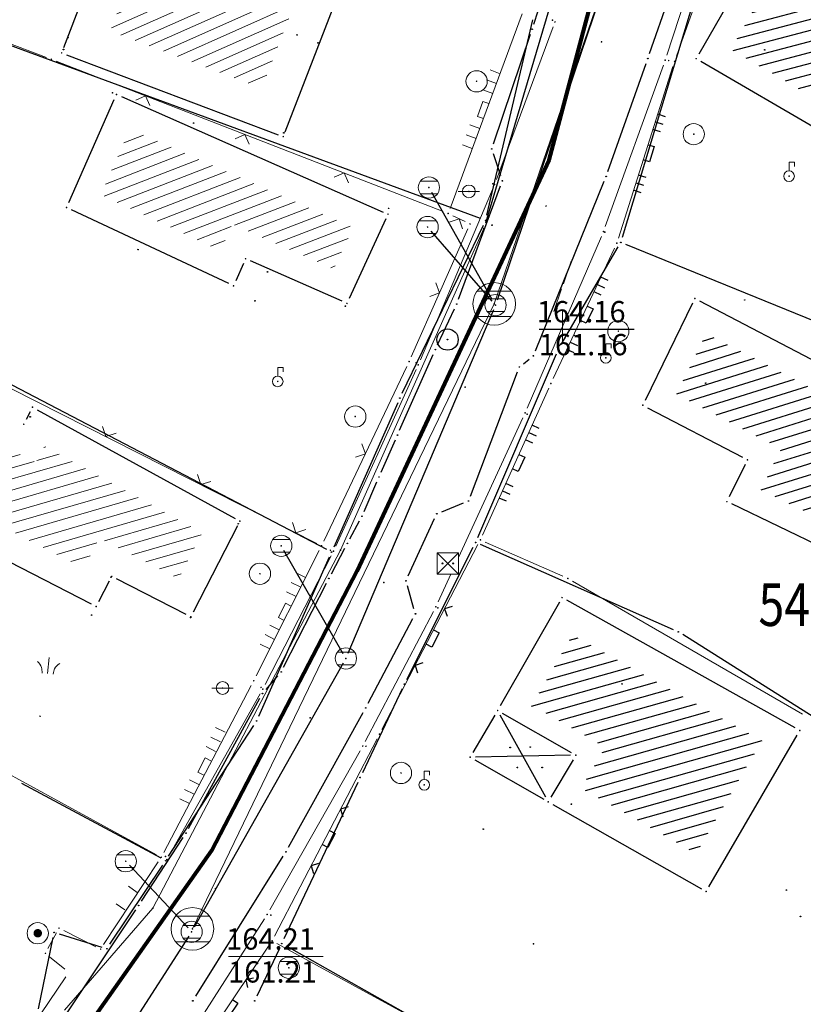
# Model space of a CAD drawing. Units: inches. Extents: x 7526843 to 7542956, y 4818805 to 4865786.
# Drawn here: x 7528172 to 7528209, y 4823266 to 4823313 of the extents above; entities that cross this region are included whole.
import ezdxf
from ezdxf.enums import TextEntityAlignment as Align

# ---------------------------------------------------------------- set-up
doc = ezdxf.new("R2010")
doc.units = ezdxf.units.IN
doc.header["$LTSCALE"] = 0.5
doc.header["$MEASUREMENT"] = 0
doc.header["$PDMODE"] = 33
doc.header["$PDSIZE"] = 0.03
for name, color, linetype, lineweight in [('DETALJ LINIJE', 7, 'Continuous', 9), ('DETALJNE LINIJE', 7, 'Continuous', 9), ('DETALJNE TACKE', 7, 'Continuous', 9), ('ELEKTRO INSTALACIJE', 1, 'Continuous', 9), ('KANALIZACIONA MREZA', 23, 'Continuous', 9), ('OBJEKTI SRAFURA', 7, 'Continuous', 9), ('TOPOGRAFSKI ZNACI', 7, 'Continuous', 9), ('ZOSA', 7, 'Continuous', 9)]:
    doc.layers.add(name, color=color, linetype=linetype, lineweight=lineweight)
for name, color, linetype in [('DETALJNE_KONSTRUISANE_TACKE', 7, 'Continuous'), ('elektro inastalacije', 1, 'Continuous'), ('gasovod 63', 3, 'Continuous'), ('GRALIN-3', 74, 'Continuous'), ('kanalizacija', 42, 'Continuous'), ('kanalizacija kote', 42, 'Continuous'), ('Objekti Granice', 7, 'Continuous'), ('Objekti Srafure', 7, 'Continuous'), ('OPOV-3', 6, 'Continuous'), ('Parcele Granice', 74, 'Continuous'), ('Poligone_tacke', 7, 'Continuous'), ('TAC-13', 7, 'Continuous'), ('TAC-16', 7, 'Continuous'), ('TAC-3', 7, 'Continuous'), ('Topografski_Znaci', 7, 'Continuous')]:
    doc.layers.add(name, color=color, linetype=linetype)
doc.layers.add('G A S - čelik', color=7, linetype='GAS_LINE', lineweight=80, true_color=0xace600)
doc.styles.add('MAPSOFT18', font='MAPC104.SHX')
doc.linetypes.add('GAS_LINE', pattern='A,12.7,-5.08,["GAS",Standard,S=2.54,R=0,X=-2.54,Y=-1.27],-6.349999999999999', length=24.13)

# ---------------------------------------------------------------- blocks, each defined once
blk = doc.blocks.new('T1')
at = {"linetype": 'Continuous'}
blk.add_point((0, 0), dxfattribs=at)
blk.add_attdef('OZN-TAC', (0, 0), '', height=5.000000237487256)
blk = doc.blocks.new('KAN6B')
at = {"color": 0}
for p, q in [((-0.7810331970622171, 0.6000000000000006), (0.7864071190456698, 0.6000000000000006)), ((-0.7871011973181395, -0.5999999999999996), (0.792095869285597, -0.5999999999999996))]:
    blk.add_line(p, q, dxfattribs=at)
blk.add_circle((0, 0), 1, dxfattribs=at)
blk.add_point((0, 0), dxfattribs=at)
blk = doc.blocks.new('T302')
at = {"layer": 'TOPOGRAFSKI ZNACI', "color": 0, "linetype": 'Continuous'}
blk.add_circle((0, 0), 1, dxfattribs=at)
blk = doc.blocks.new('T303')
at = {"layer": 'TOPOGRAFSKI ZNACI', "color": 0, "linetype": 'Continuous'}
blk.add_lwpolyline([(0, 0.5), (0, 1.3), (0.5, 1.3), (0.5, 0.9)], dxfattribs=at)
blk.add_circle((0, 0), 0.5, dxfattribs=at)
blk = doc.blocks.new('T335')
at = {"layer": 'TOPOGRAFSKI ZNACI', "color": 0, "linetype": 'Continuous'}
for p, q in [((-0.8, 0.6), (0.8, 0.6)), ((0.8, -0.6), (-0.8, -0.6))]:
    blk.add_line(p, q, dxfattribs=at)
blk.add_circle((0, 0), 1, dxfattribs=at)
blk = doc.blocks.new('T389')
at = {"layer": 'TOPOGRAFSKI ZNACI', "color": 0, "linetype": 'Continuous'}
for p, q in [((1, 1), (-1, -1)), ((-1, 1), (1, -1))]:
    blk.add_line(p, q, dxfattribs=at)
blk.add_lwpolyline([(-1, 1), (-1, -1), (1, -1), (1, 1)], close=True, dxfattribs=at)
for centre in [(-0.5, 0), (0.5, 0)]:
    blk.add_circle(centre, 0.05, dxfattribs=at)
blk = doc.blocks.new('T391')
at = {"layer": 'TOPOGRAFSKI ZNACI', "color": 0, "linetype": 'Continuous'}
for p, q in [((0, 0), (0, 3)), ((0.535, 2), (0.535, 2.5))]:
    blk.add_line(p, q, dxfattribs=at)
blk.add_lwpolyline([(0, 2), (0.6, 2), (0.6, 2.5), (0.47, 2.5), (0.47, 2)], dxfattribs=at)
blk = doc.blocks.new('L18')
at = {"linetype": 'Continuous'}
for p, q in [((-0.9375, 0.1875), (-0.9375, 0)), ((-0.75, 0), (-0.75, 0.1875)), ((-0.5625, 0.1875), (-0.5625, 0)), ((-0.1875, 0.1500000000000003), (0.1875, 0.1500000000000003)), ((-0.1875, 0), (-0.1875, 0.1500000000000003)), ((0.1875, 0.1500000000000003), (0.1875, 0)), ((0.5625, 0.1875), (0.5625, 0)), ((0.75, 0), (0.75, 0.1875)), ((0.9375, 0.1875), (0.9375, 0))]:
    blk.add_line(p, q, dxfattribs=at)
blk = doc.blocks.new('L22')
at = {"linetype": 'Continuous'}
for p, q in [((-0.8808063025982537, 0.1312499439999994), (-0.7495563585982544, 0)), ((-0.7495563585982544, 0), (-0.6183064145982541, 0.1312499439999994)), ((-0.1870565985982546, 0.1499999360000004), (0.1879432414017463, 0.1499999360000004)), ((-0.1870565985982546, 0), (-0.1870565985982546, 0.1499999360000004)), ((0.1879432414017463, 0.1499999360000004), (0.1879432414017463, 0)), ((0.6191930574017457, 0.1312499439999994), (0.7504430014017461, 0)), ((0.7504430014017461, 0), (0.8816929454017454, 0.1312499439999994))]:
    blk.add_line(p, q, dxfattribs=at)

msp = doc.modelspace()

# ---------------------------------------------------------------- hatches: boundary and pattern name
at = {"layer": 'OBJEKTI SRAFURA'}
h = msp.add_hatch(dxfattribs=at)
h.set_pattern_fill('LINE', color=256, scale=4, angle=204.0141, style=0)
h.set_pattern_definition([(204.0141, (0, 0), (0.2034807232301948, -0.4567226677905497), [])])
h.paths.add_polyline_path([(7528185.588176307, 4823314.39991813), (7528178.458823728, 4823317.134614171), (7528176.55941099, 4823312.169830403), (7528183.679555843, 4823309.477717997)])
h.paths.add_polyline_path([(7528176.291402871, 4823316.052069203), (7528175.666092622, 4823314.41760076), (7528176.366579098, 4823314.149610652), (7528176.991889347, 4823315.784079095)], flags=9)
h.paths.add_polyline_path([(7528174.966632902, 4823308.676542627), (7528176.549966235, 4823308.676542627), (7528176.549966235, 4823309.426542627), (7528174.966632902, 4823309.426542627)], flags=9)
h.paths.add_polyline_path([(7528185.863180041, 4823310.579724128), (7528186.435602337, 4823312.055961628), (7528185.736331942, 4823312.327109031), (7528185.163909647, 4823310.850871531)], flags=9)
h.paths.add_polyline_path([(7528178.711756421, 4823309.605376456), (7528180.348659243, 4823308.986466804), (7528180.613906235, 4823309.687996581), (7528178.977003416, 4823310.306906236)], flags=9)
h = msp.add_hatch(dxfattribs=at)
h.set_pattern_fill('LINE', color=256, scale=4, angle=201.1983, style=0)
h.set_pattern_definition([(201.1983, (0, 0), (0.1807984536594373, -0.4661672652110573), [])])
h.paths.add_polyline_path([(7528187.971240896, 4823302.943940978), (7528177.485904805, 4823307.568895299), (7528176.125015781, 4823304.483593736), (7528181.742107162, 4823301.847204345), (7528182.292622602, 4823303.095290055), (7528187.072318694, 4823300.987024198)])
h.paths.add_polyline_path([(7528177.697516596, 4823302.523426312), (7528179.281703435, 4823301.779886091), (7528179.600363528, 4823302.458823308), (7528178.01617669, 4823303.20236353)], flags=25)
h.paths.add_polyline_path([(7528176.118483148, 4823307.21009248), (7528175.412231567, 4823305.608933928), (7528176.098442378, 4823305.306254683), (7528176.804693956, 4823306.907413234)], flags=9)
h.paths.add_polyline_path([(7528187.560920742, 4823299.648542225), (7528188.181263975, 4823300.978872583), (7528187.161667717, 4823301.454318127), (7528186.541324482, 4823300.123987769)], flags=9)
h.paths.add_polyline_path([(7528184.136743942, 4823305.844449081), (7528182.23060281, 4823306.685224769), (7528181.927923563, 4823305.999013961), (7528183.834064695, 4823305.158238272)], flags=25)
h.paths.add_polyline_path([(7528185.112045492, 4823306.871881207), (7528186.695378825, 4823306.871881207), (7528186.695378825, 4823307.621881207), (7528185.112045492, 4823307.621881207)], flags=9)
h.paths.add_polyline_path([(7528182.485000001, 4823300.072), (7528184.068333333, 4823300.072), (7528184.068333333, 4823300.822), (7528182.485000001, 4823300.822)], flags=9)
h.paths.add_polyline_path([(7528187.809999999, 4823299.246), (7528189.31, 4823299.246), (7528189.31, 4823299.996000001), (7528187.809999999, 4823299.996000001)], flags=9)
h = msp.add_hatch(dxfattribs=at)
h.set_pattern_fill('LINE', color=256, scale=4, angle=196.1971, style=0)
h.set_pattern_definition([(196.1971, (0, 0), (0.1394712504253715, -0.4801539027278476), [])])
h.paths.add_polyline_path([(7528180.879293024, 4823288.588458142), (7528173.471799117, 4823292.661249558), (7528173.07818152, 4823291.892636038), (7528167.216739197, 4823294.894361557), (7528163.574062785, 4823288.454103769), (7528167.001366623, 4823286.618405249), (7528168.850644069, 4823290.229472623), (7528175.326058309, 4823286.913323607), (7528176.053243726, 4823288.333292002), (7528179.773058313, 4823286.428323606)])
h.paths.add_polyline_path([(7528178.490022314, 4823291.280891519), (7528176.956528206, 4823292.124037895), (7528176.595179757, 4823291.466826133), (7528178.128673867, 4823290.623679757)], flags=25)
h.paths.add_polyline_path([(7528171.256082339, 4823294.242604533), (7528172.839415672, 4823294.242604533), (7528172.839415672, 4823294.992604533), (7528171.256082339, 4823294.992604533)], flags=9)
h.paths.add_polyline_path([(7528179.94205848, 4823286.592043265), (7528180.608451678, 4823287.899913556), (7528179.606069338, 4823288.410652867), (7528178.939676141, 4823287.102782577)], flags=25)
h.paths.add_polyline_path([(7528181.012892133, 4823286.19875004), (7528181.772589684, 4823287.682204592), (7528181.105035136, 4823288.024068492), (7528180.345337583, 4823286.54061394)], flags=9)
at = {"layer": 'Objekti Srafure'}
h = msp.add_hatch(dxfattribs=at)
h.set_pattern_fill('_USER', color=256, scale=0.5, angle=45, style=0, pattern_type=0)
h.set_pattern_definition([(194.8030221706821, (7528215.746680043, 4823311.287914355), (0.1277483772241627, -0.4834049566529009), [])])
h.paths.add_polyline_path([(7528215.746680043, 4823311.287914355), (7528214.28537591, 4823308.791178113), (7528210.952164426, 4823310.726384521), (7528209.895801806, 4823308.894994927), (7528205.729359463, 4823311.313961131), (7528208.235586595, 4823315.658944759)])
h.paths.add_polyline_path([(7528222.896224019, 4823307.101051515), (7528221.799326568, 4823305.232720129), (7528216.720775981, 4823308.209948485), (7528217.817673432, 4823310.078279869)])
h = msp.add_hatch(dxfattribs=at)
h.set_pattern_fill('_USER', color=256, scale=0.5, angle=45, style=0, pattern_type=0)
h.set_pattern_definition([(197.4106296432048, (7528212.463157591, 4823293.842806874), (0.1496089099714038, -0.4770924166837788), [])])
h.paths.add_polyline_path([(7528212.463157591, 4823293.842806874), (7528209.977637053, 4823289.239633861), (7528207.141868087, 4823290.606572959), (7528208.084937642, 4823292.540886854), (7528203.174049701, 4823295.107077057), (7528204.568872653, 4823297.967974644)])

# ---------------------------------------------------------------- linework, layer by layer
at = {"layer": 'DETALJ LINIJE'}
for p, q in [((7528202.713397496, 4823311.041717537), (7528205.864602503, 4823320.720282461)), ((7528203.160526499, 4823310.986633877), (7528205.8604735, 4823318.603366122)), ((7528199.820666428, 4823302.982226691), (7528202.551333573, 4823310.568773309)), ((7528200.437654828, 4823302.438277877), (7528203.001345173, 4823310.512722122)), ((7528196.149226561, 4823294.452464789), (7528199.636773437, 4823302.517535212)), ((7528197.372250888, 4823295.83229792), (7528200.255749111, 4823301.97370208)), ((7528194.055698138, 4823288.48093221), (7528197.163301863, 4823295.37806779)), ((7528192.922999999, 4823287.425076594), (7528195.945524832, 4823293.995876818)), ((7528189.329114033, 4823279.338920617), (7528193.837885967, 4823288.031079384)), ((7528194.181807405, 4823288.152266828), (7528197.833192596, 4823286.54473317)), ((7528191.963475168, 4823285.339123181), (7528192.563709913, 4823286.643999999)), ((7528198.2783258, 4823286.318687797), (7528209.0786742, 4823280.062312203)), ((7528188.542973967, 4823278.779472433), (7528191.743026032, 4823284.890527567)), ((7528184.280306544, 4823269.625820652), (7528189.098693457, 4823278.895179349)), ((7528184.061368233, 4823270.863440288), (7528188.303631768, 4823278.340559712)), ((7528179.745423848, 4823264.071784793), (7528183.803576153, 4823270.435215206)), ((7528180.174468922, 4823263.46748113), (7528184.025531078, 4823269.19651887)), ((7528184.384361055, 4823269.284080328), (7528192.868638947, 4823264.645919671))]:
    msp.add_line(p, q, dxfattribs=at)
at = {"layer": 'DETALJNE LINIJE'}
for p, q in [((7528173.564179857, 4823310.934476779), (7528147.535820143, 4823320.783523222)), ((7528192.527942035, 4823303.835395142), (7528195.923057965, 4823312.988604859)), ((7528194.710892542, 4823305.197413495), (7528197.369107458, 4823312.368586505)), ((7528192.207977492, 4823303.691556673), (7528174.031022508, 4823310.755443326)), ((7528193.784959538, 4823302.979983522), (7528194.526582916, 4823304.732761187)), ((7528193.242879851, 4823303.213724044), (7528192.66612015, 4823303.492275955)), ((7528190.708091834, 4823296.862649165), (7528193.366908165, 4823302.876350835)), ((7528191.133417084, 4823296.713238814), (7528193.784959538, 4823302.979983522)), ((7528186.602232287, 4823288.199834534), (7528190.499767712, 4823296.408165465)), ((7528187.155497707, 4823287.950570263), (7528190.932502292, 4823296.255429737)), ((7528186.271983209, 4823288.08697571), (7528171.899016793, 4823295.36802429)), ((7528183.4163806, 4823281.856317264), (7528186.382619399, 4823287.750682736)), ((7528183.840047138, 4823281.457470786), (7528186.937952861, 4823287.500529215)), ((7528178.739603909, 4823273.45185556), (7528157.935396091, 4823284.817144441)), ((7528183.18806406, 4823281.411507657), (7528179.074935937, 4823273.553492342)), ((7528179.347411622, 4823273.437980262), (7528183.603588376, 4823281.017019738)), ((7528178.821409401, 4823273.12326853), (7528176.251590599, 4823269.224731469)), ((7528173.635034835, 4823269.034842462), (7528174.036965165, 4823269.777157539)), ((7528174.379515401, 4823269.885013991), (7528175.890484601, 4823269.12798601)), ((7528174.424628, 4823268.070452737), (7528173.709372, 4823268.656547263)), ((7528169.440830919, 4823260.318559077), (7528174.477169082, 4823267.705440922))]:
    msp.add_line(p, q, dxfattribs=at)
at = {"layer": 'DETALJNE TACKE'}
for p in [(7528197.338, 4823312.684999999), (7528197.456, 4823312.603), (7528199.648000001, 4823311.666999999), (7528174.281, 4823311.147), (7528173.797999999, 4823310.846), (7528202.635999999, 4823310.804), (7528202.798000001, 4823310.786999999), (7528203.076999999, 4823310.751), (7528204.092000001, 4823310.877), (7528193.775, 4823309.811999999), (7528176.856239834, 4823309.192410785), (7528203.979000001, 4823307.327), (7528184.690999999, 4823307.211), (7528194.532999999, 4823304.997000001), (7528194.624, 4823304.963), (7528208.452999999, 4823305.355), (7528191.534, 4823304.819), (7528193.411999999, 4823304.637), (7528174.512999999, 4823303.88), (7528189.612000001, 4823303.565999999), (7528192.440999999, 4823303.601), (7528197.036999999, 4823303.947), (7528193.467999999, 4823303.105), (7528191.472999999, 4823302.96), (7528199.736, 4823302.747), (7528199.797, 4823302.72), (7528200.361999999, 4823302.2), (7528182.92228757, 4823301.471774569), (7528182.36, 4823300.197), (7528204.031000001, 4823299.603), (7528187.685, 4823299.371), (7528194.665, 4823299.291), (7528200.433999999, 4823298.065999999), (7528197.808999999, 4823297.541999999), (7528190.606999999, 4823296.634), (7528199.847, 4823296.812999999), (7528190.93, 4823296.581000001), (7528191.036, 4823296.483), (7528184.43, 4823295.702), (7528193.237000001, 4823295.438999999), (7528197.265999999, 4823295.606000001), (7528172.911, 4823294.491), (7528201.583999999, 4823294.584), (7528188.075, 4823294.051), (7528196.05, 4823294.223), (7528196.149, 4823294.156999999), (7528172.499239834, 4823293.686959644), (7528206.494887942, 4823292.017809798), (7528205.535, 4823290.048999999), (7528182.656000001, 4823289.133000001), (7528184.597, 4823287.973), (7528186.494999999, 4823287.973999999), (7528193.952999999, 4823288.253), (7528186.905, 4823287.764), (7528187.052, 4823287.722999998), (7528192.422999999, 4823287.143999999), (7528176.632185416, 4823286.538968396), (7528183.597, 4823286.66), (7528198.062000001, 4823286.444), (7528189.417, 4823286.249), (7528197.787999999, 4823285.539), (7528175.905, 4823285.119), (7528191.859000001, 4823285.111999999), (7528191.957999999, 4823285.058999999), (7528180.352000001, 4823284.634), (7528187.633000001, 4823282.678), (7528183.304, 4823281.633), (7528183.648999998, 4823281.319), (7528181.841, 4823281.288), (7528183.725999999, 4823281.235), (7528173.265, 4823279.959), (7528194.764000001, 4823280.233), (7528185.955, 4823279.884999999), (7528185.955, 4823279.884999999), (7528189.214, 4823279.116999999), (7528208.956000001, 4823279.292999999), (7528188.426999999, 4823278.558000001), (7528188.576999999, 4823278.548000001), (7528198.435, 4823278.131999998), (7528193.472, 4823278.036), (7528190.224000001, 4823277.296), (7528191.317000001, 4823276.734), (7528197.142999999, 4823275.934999999), (7528177.292999999, 4823273.143999999), (7528178.959, 4823273.331999999), (7528178.959, 4823273.331999999), (7528179.158, 4823273.370999998), (7528179.225, 4823273.219999999), (7528181.508000001, 4823271.855999999), (7528204.562000001, 4823271.724999999), (7528183.937999999, 4823270.646000001), (7528184.113, 4823270.608), (7528173.159, 4823269.76), (7528174.156000001, 4823269.997), (7528180.387999999, 4823269.825), (7528184.164999999, 4823269.404), (7528176.114, 4823269.016), (7528196.449000001, 4823269.264), (7528173.516, 4823268.815), (7528184.953, 4823268.137)]:
    msp.add_point(p, dxfattribs=at)
at = {"layer": 'DETALJNE_KONSTRUISANE_TACKE'}
for p in [(7528196.384, 4823312.258, 163.214), (7528201.819000001, 4823310.88, 162.925), (7528194.486999999, 4823306.633, 163.267), (7528194.988, 4823305.133999999, 163.155), (7528199.863, 4823305.342, 162.95), (7528192.842000001, 4823299.338, 163.09), (7528191.838000001, 4823297.2, 163.05), (7528196.441000001, 4823296.905, 162.949), (7528195.785, 4823296.38, 162.9759999999999), (7528190.057999998, 4823293.181, 163.02), (7528189.19, 4823291.209, 163.05), (7528193.396000001, 4823290.08, 162.91), (7528188.386, 4823289.362999999, 163.03), (7528191.906, 4823289.484, 162.94), (7528187.703, 4823288.087, 162.95), (7528186.835, 4823286.442999999, 163), (7528190.457, 4823286.33, 162.939), (7528190.902000001, 4823284.774, 162.9), (7528184.597, 4823282.043999999, 163.04), (7528183.719, 4823281.025, 163.25), (7528188.568, 4823280.351, 163.771), (7528180.124, 4823274.463, 163.25), (7528184.817000001, 4823273.589, 162.8765), (7528177.899000001, 4823271.060999999, 163.25183), (7528180.446000001, 4823266.583999999, 162.83)]:
    msp.add_point(p, dxfattribs=at)
at = {"layer": 'elektro inastalacije'}
msp.add_line((7528200.02424227, 4823322.787626501), (7528194.188080965, 4823303.138083521), dxfattribs=at)
at = {"layer": 'ELEKTRO INSTALACIJE'}
for p, q in [((7528187.382781555, 4823287.77368378), (7528194.116901095, 4823302.898430802)), ((7528187.382781555, 4823287.77368378), (7528178.567286378, 4823270.94193835)), ((7528178.567286378, 4823270.94193835), (7528174.417478807, 4823266.142881815))]:
    msp.add_line(p, q, dxfattribs=at)
for p in [(7528194.116901095, 4823302.898430802), (7528187.382781555, 4823287.77368378), (7528178.567286378, 4823270.94193835)]:
    msp.add_point(p, dxfattribs=at)
at = {"layer": 'G A S - čelik', "color": 2, "linetype": 'GAS_LINE', "ltscale": 2}
msp.add_lwpolyline([(7528139.393708548, 4823201.836248958), (7528155.989779344, 4823235.636774645), (7528165.578293443, 4823251.321160973), (7528181.343457724, 4823273.652899876), (7528188.159832394, 4823286.800353545), (7528197.189506712, 4823306.123955048), (7528206.895671291, 4823342.59604332), (7528227.072728562, 4823377.238006042), (7528250.55870558, 4823408.564706846), (7528266.390048257, 4823424.913828432), (7528317.472415925, 4823501.000772301), (7528369.694522614, 4823570.718037817), (7528380.091883761, 4823590.74003206), (7528400.423357287, 4823645.063207025), (7528422.431350151, 4823724.541142143), (7528449.865971394, 4823754.874947248), (7528464.476690344, 4823775.321867193), (7528476.932934886, 4823802.475040304), (7528491.690716935, 4823852.203969059), (7528498.367381661, 4823888.335275333), (7528503.532000001, 4823932.628)], dxfattribs=at)
at = {"layer": 'gasovod 63'}
for p, q in [((7528196.461271518, 4823312.495758519, 163.214), (7528198.451728481, 4823318.620241482, 163.097)), ((7528201.901679993, 4823311.115932233, 162.925), (7528203.450320006, 4823315.535067767, 162.972)), ((7528194.56689031, 4823306.869891406, 163.267), (7528196.304109688, 4823312.021108595, 163.214)), ((7528199.946258464, 4823305.577728717, 162.95), (7528201.735741536, 4823310.644271282, 162.925)), ((7528194.90875327, 4823305.371107478, 163.155), (7528194.566246727, 4823306.395892522, 163.267)), ((7528196.534963882, 4823297.136669569, 162.949), (7528199.769036119, 4823305.110330432, 162.95)), ((7528192.928804875, 4823299.572445971, 163.09), (7528194.901195124, 4823304.899554028, 163.155)), ((7528191.944265724, 4823297.426290954, 163.05), (7528192.735734277, 4823299.111709046, 163.09)), ((7528190.159239013, 4823293.409584038, 163.02), (7528191.736760988, 4823296.971415962, 163.05)), ((7528195.98018817, 4823296.536210045, 162.9759999999999), (7528196.245811828, 4823296.748789955, 162.949)), ((7528193.484642305, 4823290.313757442, 162.91), (7528195.696357694, 4823296.146242558, 162.9759999999999)), ((7528189.290715761, 4823291.437815068, 163.05), (7528189.95728424, 4823292.952184931, 163.02)), ((7528188.485826792, 4823289.5922043, 163.03), (7528189.090173207, 4823290.979795699, 163.05)), ((7528192.138119172, 4823289.57684767, 162.94), (7528193.163880828, 4823289.98715233, 162.91)), ((7528190.561367006, 4823286.557172904, 162.939), (7528191.801632995, 4823289.256827096, 162.94)), ((7528187.82097865, 4823288.307411066, 162.95), (7528188.26802135, 4823289.142588934, 163.03)), ((7528186.951724713, 4823286.664077681, 163), (7528187.586275286, 4823287.865922319, 162.95)), ((7528184.710360781, 4823282.266821303, 163.04), (7528186.721639218, 4823286.220178696, 163)), ((7528190.833258512, 4823285.014363491, 162.9), (7528190.525741488, 4823286.089636508, 162.939)), ((7528188.684675536, 4823280.572103639, 163.771), (7528190.785324463, 4823284.55289636, 162.9)), ((7528183.882187103, 4823281.214393688, 163.25), (7528184.433812898, 4823281.854606311, 163.04)), ((7528180.244117822, 4823274.682252614, 163.25), (7528183.598882178, 4823280.805747386, 163.25)), ((7528184.938270712, 4823273.80761705, 162.8765), (7528188.446729288, 4823280.13238295, 163.771)), ((7528178.035838852, 4823271.270225067, 163.25183), (7528179.987161148, 4823274.253774934, 163.25)), ((7528180.578344569, 4823266.796096477, 162.83), (7528184.684655433, 4823273.376903522, 162.8765)), ((7528173.794667508, 4823264.904017602, 162.995), (7528177.760332494, 4823270.852982398, 163.25183))]:
    msp.add_line(p, q, dxfattribs=at)
at = {"layer": 'GRALIN-3', "linetype": 'Continuous'}
for p, q in [((7528200.622160792, 4823302.479359186, 0.2000000029802322), (7528205.587839208, 4823318.950640813, 0.2000000029802322)), ((7528194.257315878, 4823303.513341098, 0.1949722942652238), (7528196.422684121, 4823312.706658902, 0.0050277087150084)), ((7528193.965380577, 4823303.356334967, 0.2000000029802322), (7528171.824619423, 4823311.503665033, 0.2000000029802322)), ((7528190.278664644, 4823295.145148828, 0.2000000029802322), (7528194.091335357, 4823303.04485117, 0.2000000029802322)), ((7528197.746208717, 4823297.445803985, 0.2000000029802322), (7528200.423791283, 4823302.024196015, 0.2000000029802322)), ((7528216.388542204, 4823295.774484328, 0.2000000029802322), (7528200.781457798, 4823302.145515672, 0.2000000029802322)), ((7528186.738439088, 4823287.795804843), (7528164.471560912, 4823299.434195155)), ((7528193.828266369, 4823288.359877621, 0.2000000029802322), (7528197.521733631, 4823297.000122379, 0.2000000029802322)), ((7528190.068670446, 4823294.691456084, 0.1936866350429047), (7528187.061329553, 4823287.908543916, 0.0063133679373275)), ((7528190.502071752, 4823281.693472418, 0.2000000029802322), (7528193.617928248, 4823287.90652758, 0.2000000029802322)), ((7528203.02127055, 4823284.030910051, 0.2000000029802322), (7528193.95872945, 4823288.029089948, 0.2000000029802322)), ((7528183.541320916, 4823279.968547747, 0.1942431327194879), (7528186.858679085, 4823287.451452253, 0.0057568702607444)), ((7528211.578586606, 4823278.673433043, 0.004951133409800999), (7528203.461413394, 4823283.796566957, 0.1950488695704312)), ((7528179.306235872, 4823273.379618193, 0.0063810714256854), (7528183.303764127, 4823279.530381807, 0.1936189315545468)), ((7528178.949770879, 4823273.288317936), (7528172.410229122, 4823276.801682062)), ((7528188.193439192, 4823276.85384785, 0.1942086546594459), (7528184.726560809, 4823269.496152149, 0.0057913483207864)), ((7528176.548675049, 4823269.238012573, 0.1899510862313947), (7528179.031324953, 4823272.961987427, 0.0100489167488375)), ((7528173.190377243, 4823266.204871667, 0.2000000029802322), (7528173.879622755, 4823269.555128333, 0.2000000029802322)), ((7528174.168756634, 4823269.725869915, 0.2000000029802322), (7528176.171243366, 4823269.104130084, 0.2000000029802322)), ((7528184.513267512, 4823269.043928823, 0.0168082660346423), (7528183.456732487, 4823266.806071175, 0.18319173694559)), ((7528192.992085794, 4823264.562529176), (7528184.837914206, 4823269.147470823))]:
    msp.add_line(p, q, dxfattribs=at)
at = {"layer": 'kanalizacija'}
for p, q in [((7528200.676842603, 4823317.051198835), (7528194.745157397, 4823299.527801163)), ((7528191.65640103, 4823304.60101379), (7528194.48272372, 4823299.567564535)), ((7528194.500909509, 4823299.479611534), (7528191.637090492, 4823302.771388466)), ((7528194.567549768, 4823299.060775213), (7528187.730450233, 4823282.908224787)), ((7528187.508647808, 4823282.894879073), (7528184.721352194, 4823287.756120929)), ((7528187.510239253, 4823282.460216165), (7528180.510760748, 4823270.042783835)), ((7528180.217500928, 4823270.007838909), (7528177.463499073, 4823272.961161092)), ((7528180.252480122, 4823269.6149182), (7528162.273519877, 4823241.7440818))]:
    msp.add_line(p, q, dxfattribs=at)
at = {"layer": 'kanalizacija kote'}
msp.add_line((7528196.72197851, 4823298.158096319), (7528201.170859261, 4823298.158096319), dxfattribs=at)
at = {"layer": 'kanalizacija kote', "lineweight": 9}
msp.add_line((7528182.123597343, 4823268.666621165), (7528186.572478095, 4823268.666621165), dxfattribs=at)
at = {"layer": 'KANALIZACIONA MREZA'}
for p in [(7528200.7762515, 4823317.366848373), (7528180.423704675, 4823269.963178154)]:
    msp.add_line(p, (7528194.605124751, 4823299.349578324), dxfattribs=at)
for p in [(7528194.605124751, 4823299.349578324), (7528180.423704675, 4823269.963178154)]:
    msp.add_point(p, dxfattribs=at)
at = {"layer": 'Objekti Granice'}
for p, q in [((7528177.353669965, 4823319.178504508), (7528174.370330035, 4823311.380495491)), ((7528207.673087868, 4823317.085442942), (7528204.216912133, 4823311.093557058)), ((7528184.781382468, 4823307.444090132), (7528187.780617532, 4823315.178909868)), ((7528174.51484326, 4823311.058584335), (7528184.457156741, 4823307.299415665)), ((7528204.30820306, 4823310.751476149), (7528210.117796942, 4823307.378523852)), ((7528174.613893082, 4823304.108736936), (7528176.755346753, 4823308.963673849)), ((7528177.084976771, 4823309.091517701), (7528189.383263063, 4823303.666893083)), ((7528182.133687595, 4823300.303220031), (7528174.739312405, 4823303.773779968)), ((7528189.507644294, 4823303.338821905), (7528187.789355705, 4823299.598178093)), ((7528182.821394489, 4823301.243037634), (7528182.460893082, 4823300.425736936)), ((7528187.456263063, 4823299.471893081), (7528183.151024506, 4823301.370881489)), ((7528204.252572379, 4823299.487217095), (7528213.875427621, 4823294.458782905)), ((7528203.921440847, 4823299.378285089), (7528201.693559154, 4823294.808714912)), ((7528173.130070588, 4823294.370550518), (7528182.436929412, 4823289.253449482)), ((7528201.805572378, 4823294.468217095), (7528206.273315563, 4823292.133592702)), ((7528172.797045368, 4823294.268481817), (7528172.613194467, 4823293.909477826)), ((7528206.385328788, 4823291.793094885), (7528205.644559152, 4823290.273714912)), ((7528210.263798304, 4823287.769555037), (7528205.760201696, 4823289.940444963)), ((7528182.542045368, 4823288.910481818), (7528180.465954632, 4823284.856518181)), ((7528175.682481818, 4823285.232954632), (7528169.652103941, 4823288.321194383)), ((7528180.129481818, 4823284.747954632), (7528176.854703598, 4823286.425013764)), ((7528176.518230783, 4823286.316450213), (7528176.018954633, 4823285.341518182)), ((7528197.664212217, 4823285.321798286), (7528194.887787784, 4823280.450201713)), ((7528208.73780623, 4823279.415030648), (7528198.006193767, 4823285.416969351)), ((7528194.637270689, 4823280.017501319), (7528193.598729311, 4823278.251498681)), ((7528194.980977079, 4823280.108818893), (7528198.218022922, 4823278.256181106)), ((7528204.687526988, 4823271.941201237), (7528208.830473012, 4823279.076798761)), ((7528193.688977079, 4823277.911818894), (7528196.926022922, 4823276.059181106)), ((7528198.308270689, 4823277.916501318), (7528197.269729313, 4823276.15049868)), ((7528197.360431339, 4823275.811615994), (7528204.344568661, 4823271.848384004))]:
    msp.add_line(p, q, dxfattribs=at)
at = {"layer": 'Objekti Srafure'}
for p, q in [((7528199.145533204, 4823283.290261831), (7528197.770640671, 4823282.901653755)), ((7528198.528388027, 4823283.635416627), (7528198.127557519, 4823283.522123427)), ((7528199.762678377, 4823282.945107035), (7528197.413723823, 4823282.281184082)), ((7528200.379823552, 4823282.599952239), (7528197.056806978, 4823281.660714408)), ((7528201.614113903, 4823281.909642647), (7528196.34297328, 4823280.419775061)), ((7528200.996968728, 4823282.254797443), (7528196.699890127, 4823281.040244735)), ((7528202.231259078, 4823281.564487851), (7528197.022909814, 4823280.092368001)), ((7528202.848404253, 4823281.219333054), (7528197.630637155, 4823279.744551292)), ((7528203.465549426, 4823280.874178259), (7528198.238364493, 4823279.39673458)), ((7528204.082694601, 4823280.529023462), (7528198.846091838, 4823279.04891787)), ((7528197.021930767, 4823276.153728691), (7528194.885069232, 4823280.014271308)), ((7528204.699839776, 4823280.183868666), (7528199.453819176, 4823278.701101157)), ((7528205.934130125, 4823279.493559074), (7528199.291715891, 4823277.616106287)), ((7528205.31698495, 4823279.838713871), (7528199.658186349, 4823278.239276249)), ((7528206.551275299, 4823279.148404278), (7528198.925245434, 4823276.992936322)), ((7528207.168420475, 4823278.803249482), (7528198.872558277, 4823276.458455999)), ((7528198.185046758, 4823278.127165119), (7528193.721953242, 4823278.04083488)), ((7528206.807520567, 4823278.181654012), (7528199.482606297, 4823276.11129522)), ((7528206.446620663, 4823277.560058542), (7528200.092654318, 4823275.764134439)), ((7528206.085720753, 4823276.938463073), (7528200.702702336, 4823275.416973659)), ((7528205.724820848, 4823276.316867603), (7528201.312750355, 4823275.06981288)), ((7528205.363920941, 4823275.695272133), (7528201.922798375, 4823274.7226521)), ((7528205.003021033, 4823275.073676663), (7528202.532846392, 4823274.37549132)), ((7528204.642121128, 4823274.452081194), (7528203.142894412, 4823274.028330541)), ((7528204.281221221, 4823273.830485725), (7528203.752942431, 4823273.68116976))]:
    msp.add_line(p, q, dxfattribs=at)
for centre in [(7528195.354241039, 4823278.490740805), (7528196.295435232, 4823278.513141877), (7528195.690393332, 4823277.550100065), (7528196.855646081, 4823277.550100064)]:
    msp.add_circle(centre, 0.015, dxfattribs=at)
at = {"layer": 'Parcele Granice'}
msp.add_line((7528190.282536563, 4823281.244275366, 0.2000000029802322), (7528188.407463436, 4823277.305724633, 0.2000000029802322), dxfattribs=at)
at = {"layer": 'Poligone_tacke'}
msp.add_point((7528192.41, 4823297.67, 164.26), dxfattribs=at)
at = {"layer": 'TOPOGRAFSKI ZNACI'}
for p, q in [((7528194.877565263, 4823310.169963565), (7528194.408774978, 4823310.343847635)), ((7528194.703681192, 4823309.701173281), (7528194.234890909, 4823309.875057351)), ((7528194.529797123, 4823309.232382997), (7528194.061006838, 4823309.406267068)), ((7528193.921202878, 4823307.591617004), (7528193.452412594, 4823307.765501074)), ((7528193.747318807, 4823307.12282672), (7528193.278528523, 4823307.29671079)), ((7528193.573434737, 4823306.654036436), (7528193.104644452, 4823306.827920507)), ((7528198.222494982, 4823301.351371381), (7528197.850979934, 4823300.289485527)), ((7528197.768421032, 4823300.053510893), (7528197.396905984, 4823298.991625038)), ((7528185.742354508, 4823286.478379483), (7528185.295719978, 4823286.703140683)), ((7528185.517593306, 4823286.031744954), (7528185.070958777, 4823286.256506157)), ((7528185.292832104, 4823285.585110425), (7528184.846197575, 4823285.809871627)), ((7528184.506167898, 4823284.021889577), (7528184.059533368, 4823284.246650778)), ((7528184.281406695, 4823283.575255047), (7528183.834772168, 4823283.800016248)), ((7528184.056645492, 4823283.128620518), (7528183.610010964, 4823283.35338172)), ((7528173.619548222, 4823281.97056809), (7528173.686925167, 4823282.717535516)), ((7528181.963086609, 4823279.20496309), (7528181.516198022, 4823279.429218728)), ((7528181.738830972, 4823278.758074503), (7528181.291942384, 4823278.982330142)), ((7528181.514575333, 4823278.311185917), (7528181.067686748, 4823278.535441554)), ((7528180.729680602, 4823276.747075864), (7528180.282792014, 4823276.971331501)), ((7528180.505424963, 4823276.300187277), (7528180.058536378, 4823276.524442915)), ((7528180.281169326, 4823275.853298691), (7528179.834280739, 4823276.077554328)), ((7528177.825215275, 4823271.680896954), (7528177.415400472, 4823271.967343855)), ((7528177.252321471, 4823270.861267348), (7528176.842506668, 4823271.14771425))]:
    msp.add_line(p, q, dxfattribs=at)
at = {"layer": 'TOPOGRAFSKI ZNACI', "linetype": 'Continuous'}
for p, q in [((7528191.134, 4823305.119), (7528191.933999999, 4823305.119)), ((7528191.933999999, 4823304.518999999), (7528191.134, 4823304.518999999)), ((7528192.911999999, 4823304.637), (7528193.912, 4823304.637)), ((7528191.073, 4823303.26), (7528191.873, 4823303.26)), ((7528191.873, 4823302.66), (7528191.073, 4823302.66)), ((7528194.264999999, 4823299.591), (7528195.065, 4823299.591)), ((7528195.065, 4823298.991), (7528194.264999999, 4823298.991)), ((7528184.197000001, 4823288.273), (7528184.997000001, 4823288.273)), ((7528184.997000001, 4823287.673), (7528184.197000001, 4823287.673)), ((7528187.232999999, 4823282.977999999), (7528188.033000002, 4823282.977999999)), ((7528188.033000002, 4823282.378), (7528187.232999999, 4823282.378)), ((7528181.341, 4823281.288), (7528182.341, 4823281.288)), ((7528176.892999999, 4823273.444), (7528177.692999999, 4823273.444)), ((7528177.692999999, 4823272.844), (7528176.892999999, 4823272.844)), ((7528179.988, 4823270.125000001), (7528180.788000002, 4823270.125000001)), ((7528180.788000002, 4823269.525000001), (7528179.988, 4823269.525000001))]:
    msp.add_line(p, q, dxfattribs=at)
at = {"layer": 'TOPOGRAFSKI ZNACI'}
for points in [[(7528178.428104172, 4823308.66734702), (7528178.226627057, 4823309.124957087), (7528177.769016992, 4823308.923479973)], [(7528194.095086947, 4823308.060407287), (7528193.813812777, 4823308.16473773), (7528194.074638881, 4823308.867923155), (7528194.355913052, 4823308.763592714)], [(7528183.088554317, 4823306.856213549), (7528182.887077202, 4823307.313823615), (7528182.429467138, 4823307.112346501)], [(7528187.749004461, 4823305.045080078), (7528187.547527348, 4823305.502690145), (7528187.089917282, 4823305.30121303)], [(7528193.119108952, 4823302.880873011), (7528192.9545, 4823303.353), (7528192.482373011, 4823303.18839105)], [(7528191.571175803, 4823299.689106693), (7528192.0375, 4823299.8695), (7528191.857106692, 4823300.335824195)], [(7528176.203731017, 4823293.583675238), (7528176.359352604, 4823293.108510088), (7528176.834517755, 4823293.264131677)], [(7528188.079972385, 4823292.136271093), (7528188.551, 4823292.303999999), (7528188.383271093, 4823292.775027614)], [(7528180.66406683, 4823291.324161037), (7528180.81968842, 4823290.848995887), (7528181.29485357, 4823291.004617475)], [(7528185.124402645, 4823289.064646836), (7528185.280024232, 4823288.589481685), (7528185.755189382, 4823288.745103274)], [(7528184.730929099, 4823284.468524104), (7528184.462948383, 4823284.603380825), (7528184.800090184, 4823285.273332618), (7528185.068070902, 4823285.138475896)], [(7528180.95393624, 4823277.193964449), (7528180.685803087, 4823277.328517833), (7528181.022186544, 4823277.998850712), (7528181.290319696, 4823277.86429733)]]:
    msp.add_lwpolyline(points, dxfattribs=at)
at = {"layer": 'TOPOGRAFSKI ZNACI', "linetype": 'Continuous'}
msp.add_lwpolyline([(7528184.43, 4823295.951999999), (7528184.43, 4823296.352), (7528184.68, 4823296.352), (7528184.68, 4823296.152)], dxfattribs=at)
at = {"layer": 'TOPOGRAFSKI ZNACI', "const_width": 0.2}
msp.add_lwpolyline([(7528173.088289322, 4823269.830710676, 1), (7528173.229710678, 4823269.689289322, 1)], format="xyb", close=True, dxfattribs=at)
at = {"layer": 'TOPOGRAFSKI ZNACI', "linetype": 'Continuous'}
for centre, radius in [((7528193.775, 4823309.811999999), 0.5), ((7528191.534, 4823304.819), 0.5), ((7528193.411999999, 4823304.637), 0.3), ((7528191.472999999, 4823302.96), 0.5), ((7528184.43, 4823295.702), 0.25), ((7528188.075, 4823294.051), 0.5), ((7528184.597, 4823287.973), 0.5), ((7528183.597, 4823286.66), 0.5), ((7528181.841, 4823281.288), 0.3), ((7528177.292999999, 4823273.143999999), 0.5)]:
    msp.add_circle(centre, radius, dxfattribs=at)
at = {"layer": 'TOPOGRAFSKI ZNACI'}
msp.add_circle((7528173.159, 4823269.76), 0.5, dxfattribs=at)
for centre, radius, start, end in [((7528172.661919207, 4823282.014333318), 0.713588797046328, 19.57702846004719, 47.51937392808961), ((7528174.569551744, 4823281.842263629), 0.7135887970271813, 122.1722896818176, 150.1146351402685), ((7528172.547698576, 4823282.050338685), 0.8123565922277755, 356.0338281970643, 14.47827172532482), ((7528174.688371738, 4823281.85724858), 0.8123565942719642, 155.2133918996142, 173.6578354537925)]:
    msp.add_arc(centre, radius, start, end, dxfattribs=at)
at = {"layer": 'TOPOGRAFSKI ZNACI', "linetype": 'Continuous'}
for centre in [(7528194.665, 4823299.291), (7528187.633000001, 4823282.677999998), (7528180.387999999, 4823269.825000001)]:
    msp.add_ellipse(centre, major_axis=(-0.3535533907369809, 0.3535533907369811), ratio=0.9999999991870692, start_param=3.926990817393706, end_param=10.21017612457329, dxfattribs=at)
at = {"layer": 'Topografski_Znaci'}
msp.add_circle((7528192.41, 4823297.67, 164.26), 0.5, dxfattribs=at)
at = {"layer": 'ZOSA'}
for p in [(7528197.338, 4823312.684999999, 164.166), (7528197.456, 4823312.603, 164.072), (7528199.648000001, 4823311.666999999, 164.008), (7528174.281, 4823311.147, 164.31), (7528173.797999999, 4823310.846, 164.303), (7528202.635999999, 4823310.804, 163.924), (7528202.798000001, 4823310.786999999, 164.053), (7528203.076999999, 4823310.751, 164.184), (7528204.092000001, 4823310.877, 164.211), (7528193.775, 4823309.811999999, 164.43), (7528176.669, 4823309.275, 164.348), (7528203.979000001, 4823307.327, 164.366), (7528184.690999999, 4823307.211, 164.267), (7528194.532999999, 4823304.997000001, 164.179), (7528194.624, 4823304.963, 164.066), (7528208.452999999, 4823305.355, 164.288), (7528191.534, 4823304.819, 164.328), (7528193.411999999, 4823304.637, 164.221), (7528174.512999999, 4823303.88, 164.201), (7528189.612000001, 4823303.565999999, 164.172), (7528192.440999999, 4823303.601, 164.237), (7528197.036999999, 4823303.947, 163.997), (7528193.467999999, 4823303.105, 164.193), (7528191.472999999, 4823302.96, 164.255), (7528199.736, 4823302.747, 164.004), (7528199.797, 4823302.72, 164.056), (7528200.361999999, 4823302.2, 164.113), (7528182.36, 4823300.197, 164.201), (7528204.031000001, 4823299.603, 164.262), (7528187.685, 4823299.371, 164.221), (7528194.665, 4823299.291, 164.02), (7528200.433999999, 4823298.065999999, 164.314), (7528197.808999999, 4823297.541999999, 163.934), (7528190.606999999, 4823296.634, 164.183), (7528199.847, 4823296.812999999, 164.314), (7528190.93, 4823296.581000001, 164.189), (7528191.036, 4823296.483, 164.08), (7528184.43, 4823295.702, 164.224), (7528193.237000001, 4823295.438999999, 164.011), (7528197.265999999, 4823295.606000001, 164.058), (7528172.911, 4823294.491, 164.153), (7528201.583999999, 4823294.584, 164.277), (7528188.075, 4823294.051, 164.278), (7528196.05, 4823294.223, 163.938), (7528196.149, 4823294.156999999, 164.052), (7528205.535, 4823290.048999999, 164.286), (7528182.656000001, 4823289.133000001, 164.178), (7528184.597, 4823287.973, 164.431), (7528186.494999999, 4823287.973999999, 164.176), (7528193.952999999, 4823288.253, 164.092), (7528186.905, 4823287.764, 164.175), (7528187.052, 4823287.722999998, 164.065), (7528192.422999999, 4823287.143999999, 163.934), (7528183.597, 4823286.66, 164.438), (7528198.062000001, 4823286.444, 164.17), (7528189.417, 4823286.249, 163.97), (7528197.787999999, 4823285.539, 163.968), (7528175.905, 4823285.119, 164.278), (7528191.859000001, 4823285.111999999, 163.904), (7528191.957999999, 4823285.058999999, 164.031), (7528180.352000001, 4823284.634, 164.202), (7528187.633000001, 4823282.678, 163.965), (7528183.304, 4823281.633, 164.136), (7528183.648999998, 4823281.319, 164.151), (7528181.841, 4823281.288, 164.227), (7528183.725999999, 4823281.235, 164.047), (7528173.265, 4823279.959, 164.175), (7528194.764000001, 4823280.233, 164.072), (7528185.955, 4823279.884999999, 163.964), (7528189.214, 4823279.116999999, 164.023), (7528208.956000001, 4823279.292999999, 164.2), (7528188.426999999, 4823278.558000001, 163.88), (7528188.576999999, 4823278.548000001, 164.006), (7528193.472, 4823278.036, 164.17), (7528190.224000001, 4823277.296, 164.092), (7528191.317000001, 4823276.734, 163.989), (7528197.142999999, 4823275.934999999, 164.154), (7528177.292999999, 4823273.143999999, 164.532), (7528178.959, 4823273.331999999, 164.038), (7528179.158, 4823273.370999998, 164.121), (7528179.225, 4823273.219999999, 164.01), (7528181.508000001, 4823271.855999999, 163.931), (7528204.562000001, 4823271.724999999, 164.077), (7528183.937999999, 4823270.646000001, 163.876), (7528184.113, 4823270.608, 163.981), (7528180.387999999, 4823269.825, 163.917), (7528184.164999999, 4823269.404, 163.944), (7528196.449000001, 4823269.264, 164.067), (7528184.953, 4823268.137, 164.093)]:
    msp.add_point(p, dxfattribs=at)

# ---------------------------------------------------------------- block references
at = {"layer": 'KANALIZACIONA MREZA'}
for p in [(7528194.605124751, 4823299.349578324), (7528180.423704675, 4823269.963178154)]:
    msp.add_blockref('KAN6B', p, dxfattribs=at)
at = {"layer": 'TAC-13'}
for p in [(7528174.579999999, 4823311.87), (7528186.320000001, 4823311.62), (7528174.37, 4823311.31), (7528180.480000001, 4823307.849999999), (7528184.72, 4823307.39), (7528189.64, 4823303.84), (7528177.87, 4823301.9), (7528183.949999998, 4823300.849999999), (7528183.36, 4823299.490000001), (7528187.610000001, 4823299.24), (7528172.8, 4823294.04), (7528182.58, 4823289.009999999), (7528186.96, 4823287.679999999), (7528176.6, 4823286.5), (7528175.69, 4823284.72), (7528180.34, 4823284.6), (7528179.170000001, 4823273.17), (7528184.620000001, 4823269.269999999)]:
    msp.add_blockref('T1', p, dxfattribs=at)
at = {"layer": 'TAC-16'}
for p in [(7528185.34, 4823311.99), (7528194.5, 4823303.049999999)]:
    msp.add_blockref('T1', p, dxfattribs=at)
at = {"layer": 'TAC-3'}
for p in [(7528207.309999999, 4823311.29, 0.2000000029802322), (7528194.2, 4823303.269999999, 0.2000000029802322), (7528200.55, 4823302.24, 0.2000000029802322), (7528206.37, 4823299.53, 0.2000000029802322), (7528197.620000001, 4823297.23, 0.2000000029802322), (7528204.54, 4823295.62, 0.2000000029802322), (7528190.17, 4823294.92, 0.2000000029802322), (7528193.73, 4823288.13, 0.2000000029802322), (7528203.25, 4823283.93, 0.2000000029802322), (7528190.389999999, 4823281.47, 0.2000000029802322), (7528200.610000001, 4823281.48, 0.2000000029802322), (7528183.44, 4823279.74, 0.2000000029802322), (7528188.3, 4823277.08, 0.2000000029802322), (7528198.23, 4823275.83, 0.2000000029802322), (7528194.09, 4823274.65, 0.2000000029802322), (7528208.33, 4823271.789999999, 0.2000000029802322), (7528208.99, 4823270.55, 0.2000000029802322), (7528173.93, 4823269.8, 0.2000000029802322), (7528176.410000001, 4823269.03, 0.2000000029802322), (7528183.35, 4823266.58, 0.2000000029802322)]:
    msp.add_blockref('T1', p, dxfattribs=at)
at = {"layer": 'TOPOGRAFSKI ZNACI', "xscale": 0.5, "yscale": 0.5, "zscale": 0.5}
for name, p in [('T302', (7528203.979000001, 4823307.327)), ('T303', (7528208.452999999, 4823305.355)), ('T391', (7528197.808999999, 4823297.541999999)), ('T302', (7528200.433999999, 4823298.065999999)), ('T303', (7528199.847, 4823296.812999999)), ('T389', (7528192.422999999, 4823287.143999999)), ('T302', (7528190.224000001, 4823277.296)), ('T303', (7528191.317000001, 4823276.734)), ('T335', (7528184.953, 4823268.137))]:
    msp.add_blockref(name, p, dxfattribs=at)
at = {"layer": 'Topografski_Znaci', "xscale": 1.999999999994999, "yscale": 1.999999999994999, "zscale": 1.999999999994999}
for name, p, rotation in [('L18', (7528201.7195, 4823306.4755), 252.3850066979813), ('L18', (7528198.813999998, 4823298.903), 244.8491115467643), ('L18', (7528195.6095, 4823291.929499999), 245.7453684879788), ('L22', (7528191.583499999, 4823283.684999999), 242.5834554497792), ('L22', (7528186.6895, 4823274.260499999), 242.5337412313725), ('L22', (7528182.100000001, 4823266.332000001), 236.0909851821404)]:
    msp.add_blockref(name, p, dxfattribs=dict(at, rotation=rotation))

# ---------------------------------------------------------------- texts
at = {"layer": 'kanalizacija kote'}
for s, p in [('164.16', (7528196.60937891, 4823298.981511977)), ('161.16', (7528196.699739373, 4823297.431943006))]:
    msp.add_text(s, height=1, dxfattribs=at).set_placement(p, align=Align.MIDDLE_LEFT)
at = {"layer": 'kanalizacija kote', "lineweight": 9}
for s, p in [('164.21', (7528182.010997745, 4823269.490036823)), ('161.21', (7528182.101358208, 4823267.940467853))]:
    msp.add_text(s, height=1, dxfattribs=at).set_placement(p, align=Align.MIDDLE_LEFT)
at = {"layer": 'OPOV-3', "linetype": 'Continuous', "style": 'MAPSOFT18', "width": 0.800000011920929}
msp.add_text('545', height=2.000000238418579, dxfattribs=at).set_placement((7528208.834714235, 4823285.205916404), align=Align.MIDDLE_CENTER)

doc.saveas('drawing.dxf')
